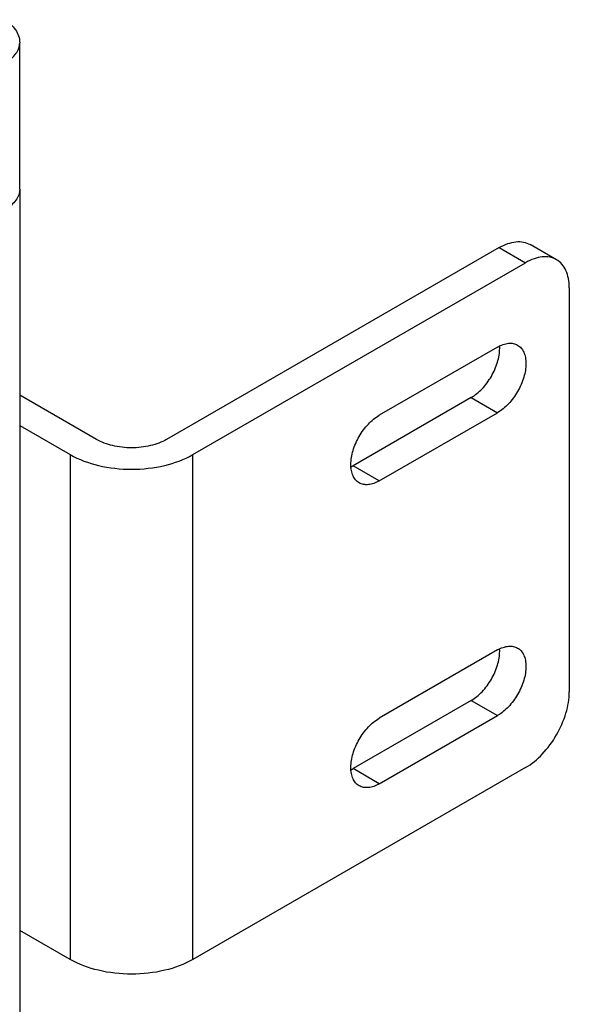
# Model space of a CAD drawing. Units: millimetres. Extents: x 303 to 523, y 89 to 1065.
# Drawn here: x 479 to 523, y 906 to 986 of the extents above; entities that cross this region are included whole.
import ezdxf

# ---------------------------------------------------------------- set-up
doc = ezdxf.new("R2010")
doc.units = ezdxf.units.MM
doc.header["$LTSCALE"] = 75.024294
doc.layers.get('0').update_dxf_attribs({"linetype": 'CONTINUOUS'})
doc.layers.add('4', color=7, linetype='CONTINUOUS')

msp = doc.modelspace()

# ---------------------------------------------------------------- linework, layer by layer
at = {"color": 7}
msp.add_line((478.574, 972.023), (478.574, 983.862), dxfattribs=at)
for points, knots in [([(477.299, 985.724), (477.483, 985.617), (477.825, 985.38), (478.239, 984.936), (478.51, 984.423), (478.574, 984.046), (478.574, 983.862)], [0, 0, 0, 0, 0.271263, 0.524537, 0.765257, 1, 1, 1, 1]), ([(477.402, 982.229), (477.578, 982.33), (477.896, 982.55), (478.277, 982.95), (478.518, 983.392), (478.574, 983.71), (478.574, 983.862)], [0, 0, 0, 0, 0.2898, 0.54905, 0.782229, 1, 1, 1, 1]), ([(478.574, 972.023), (478.574, 971.87), (478.518, 971.553), (478.277, 971.11), (477.896, 970.71), (477.578, 970.491), (477.402, 970.39)], [0, 0, 0, 0, 0.217771, 0.450948, 0.710198, 1, 1, 1, 1])]:
    msp.add_open_spline(points, degree=3, knots=knots, dxfattribs=at)
at = {"layer": '4', "color": 7}
for p, q in [((478.574, 972.023), (478.574, 124.085)), ((521.926, 966.318), (519.804, 967.542)), ((517.304, 967.295), (490.434, 951.781)), ((517.304, 967.295), (519.426, 966.07)), ((492.556, 950.557), (519.426, 966.07)), ((522.961, 964.029), (522.961, 931.368)), ((517.163, 959.252), (507.617, 953.741)), ((484.778, 951.781), (478.574, 955.363)), ((515.042, 955.17), (505.496, 949.658)), ((515.042, 955.17), (517.163, 953.945)), ((507.617, 948.434), (517.163, 953.945)), ((478.574, 952.914), (482.656, 950.557)), ((482.656, 950.557), (482.656, 909.731)), ((492.556, 909.731), (492.556, 950.557)), ((507.617, 948.434), (505.496, 949.658)), ((517.163, 934.757), (507.617, 929.246)), ((515.042, 930.674), (505.496, 925.163)), ((515.042, 930.674), (517.163, 929.45)), ((507.617, 923.938), (517.163, 929.45)), ((519.426, 925.245), (492.556, 909.731)), ((507.617, 923.938), (505.496, 925.163)), ((482.656, 909.731), (478.574, 912.089))]:
    msp.add_line(p, q, dxfattribs=at)
for centre, radius, start, end in [((514.398, 959.151), 2.942, 359.98678, 2.42924), ((504.046, 952.167), 2.897, 296.44445, 300.02855), ((514.398, 934.656), 2.942, 359.98678, 2.42924), ((504.046, 927.672), 2.897, 296.44445, 300.02855)]:
    msp.add_arc(centre, radius, start, end, dxfattribs=at)
for points, knots in [([(517.304, 967.295), (517.524, 967.421), (517.96, 967.629), (518.631, 967.791), (519.26, 967.775), (519.639, 967.637), (519.804, 967.542)], [0, 0, 0, 0, 0.289798, 0.549047, 0.782227, 1, 1, 1, 1]), ([(521.926, 966.318), (521.761, 966.413), (521.382, 966.55), (520.752, 966.566), (520.082, 966.404), (519.645, 966.197), (519.426, 966.07)], [0, 0, 0, 0, 0.217773, 0.450953, 0.710202, 1, 1, 1, 1]), ([(522.961, 964.029), (522.961, 964.282), (522.923, 964.764), (522.728, 965.426), (522.399, 965.963), (522.091, 966.222), (521.926, 966.318)], [0, 0, 0, 0, 0.289799, 0.549048, 0.782228, 1, 1, 1, 1]), ([(517.163, 959.252), (517.306, 959.334), (517.589, 959.469), (518.025, 959.575), (518.434, 959.564), (518.681, 959.475), (518.788, 959.413)], [0, 0, 0, 0, 0.289776, 0.549069, 0.782225, 1, 1, 1, 1]), ([(518.788, 959.413), (518.895, 959.351), (519.096, 959.183), (519.309, 958.833), (519.436, 958.403), (519.461, 958.09), (519.461, 957.925)], [0, 0, 0, 0, 0.217773, 0.450929, 0.710223, 1, 1, 1, 1]), ([(515.042, 955.17), (515.368, 955.358), (515.985, 955.878), (516.706, 956.862), (517.198, 957.979), (517.34, 958.773), (517.34, 959.15)], [0, 0, 0, 0, 0.237227, 0.499998, 0.76277, 1, 1, 1, 1]), ([(519.461, 957.925), (519.461, 957.549), (519.32, 956.754), (518.827, 955.638), (518.107, 954.653), (517.489, 954.133), (517.163, 953.945)], [0, 0, 0, 0, 0.23723, 0.500002, 0.762773, 1, 1, 1, 1]), ([(505.319, 949.76), (505.319, 950.137), (505.46, 950.932), (505.953, 952.048), (506.673, 953.033), (507.291, 953.552), (507.617, 953.741)], [0, 0, 0, 0, 0.23723, 0.500002, 0.762773, 1, 1, 1, 1]), ([(487.606, 951.105), (487.092, 951.105), (486.113, 951.211), (485.179, 951.55), (484.778, 951.781)], [0, 0, 0, 0, 0.525563, 1, 1, 1, 1]), ([(490.434, 951.781), (490.033, 951.55), (489.099, 951.211), (488.12, 951.105), (487.606, 951.105)], [0, 0, 0, 0, 0.474437, 1, 1, 1, 1]), ([(482.656, 950.557), (483.359, 950.151), (484.992, 949.559), (486.707, 949.373), (487.606, 949.373)], [0, 0, 0, 0, 0.474437, 1, 1, 1, 1]), ([(487.606, 949.373), (488.505, 949.373), (490.22, 949.559), (491.853, 950.151), (492.556, 950.557)], [0, 0, 0, 0, 0.525563, 1, 1, 1, 1]), ([(505.992, 948.273), (505.885, 948.335), (505.684, 948.503), (505.471, 948.852), (505.344, 949.283), (505.319, 949.596), (505.319, 949.76)], [0, 0, 0, 0, 0.217773, 0.450929, 0.710223, 1, 1, 1, 1]), ([(507.617, 948.434), (507.474, 948.351), (507.191, 948.216), (506.755, 948.111), (506.346, 948.121), (506.099, 948.211), (505.992, 948.273)], [0, 0, 0, 0, 0.289776, 0.549069, 0.782225, 1, 1, 1, 1]), ([(517.163, 934.757), (517.306, 934.839), (517.589, 934.974), (518.025, 935.08), (518.434, 935.069), (518.681, 934.98), (518.788, 934.918)], [0, 0, 0, 0, 0.289776, 0.549069, 0.782225, 1, 1, 1, 1]), ([(518.788, 934.918), (518.895, 934.856), (519.096, 934.687), (519.309, 934.338), (519.436, 933.908), (519.461, 933.595), (519.461, 933.43)], [0, 0, 0, 0, 0.217773, 0.450929, 0.710223, 1, 1, 1, 1]), ([(515.042, 930.674), (515.368, 930.863), (515.985, 931.382), (516.706, 932.367), (517.198, 933.484), (517.34, 934.278), (517.34, 934.655)], [0, 0, 0, 0, 0.237227, 0.499998, 0.76277, 1, 1, 1, 1]), ([(519.461, 933.43), (519.461, 933.053), (519.32, 932.259), (518.827, 931.143), (518.107, 930.158), (517.489, 929.638), (517.163, 929.45)], [0, 0, 0, 0, 0.23723, 0.500002, 0.762773, 1, 1, 1, 1]), ([(521.926, 927.884), (522.247, 928.44), (522.744, 929.567), (522.961, 930.789), (522.961, 931.368)], [0, 0, 0, 0, 0.525562, 1, 1, 1, 1]), ([(505.319, 925.265), (505.319, 925.642), (505.46, 926.437), (505.953, 927.553), (506.673, 928.538), (507.291, 929.057), (507.617, 929.246)], [0, 0, 0, 0, 0.23723, 0.500002, 0.762773, 1, 1, 1, 1]), ([(519.426, 925.245), (519.928, 925.535), (520.877, 926.334), (521.605, 927.328), (521.926, 927.884)], [0, 0, 0, 0, 0.474437, 1, 1, 1, 1]), ([(505.992, 923.778), (505.885, 923.839), (505.684, 924.008), (505.471, 924.357), (505.344, 924.787), (505.319, 925.101), (505.319, 925.265)], [0, 0, 0, 0, 0.217773, 0.450929, 0.710223, 1, 1, 1, 1]), ([(507.617, 923.938), (507.474, 923.856), (507.191, 923.721), (506.755, 923.616), (506.346, 923.626), (506.099, 923.716), (505.992, 923.778)], [0, 0, 0, 0, 0.289776, 0.549069, 0.782225, 1, 1, 1, 1]), ([(487.606, 908.548), (486.707, 908.548), (484.992, 908.734), (483.359, 909.326), (482.656, 909.731)], [0, 0, 0, 0, 0.525563, 1, 1, 1, 1]), ([(492.556, 909.731), (491.853, 909.326), (490.22, 908.734), (488.505, 908.548), (487.606, 908.548)], [0, 0, 0, 0, 0.474437, 1, 1, 1, 1])]:
    msp.add_open_spline(points, degree=3, knots=knots, dxfattribs=at)

doc.saveas('drawing.dxf')
